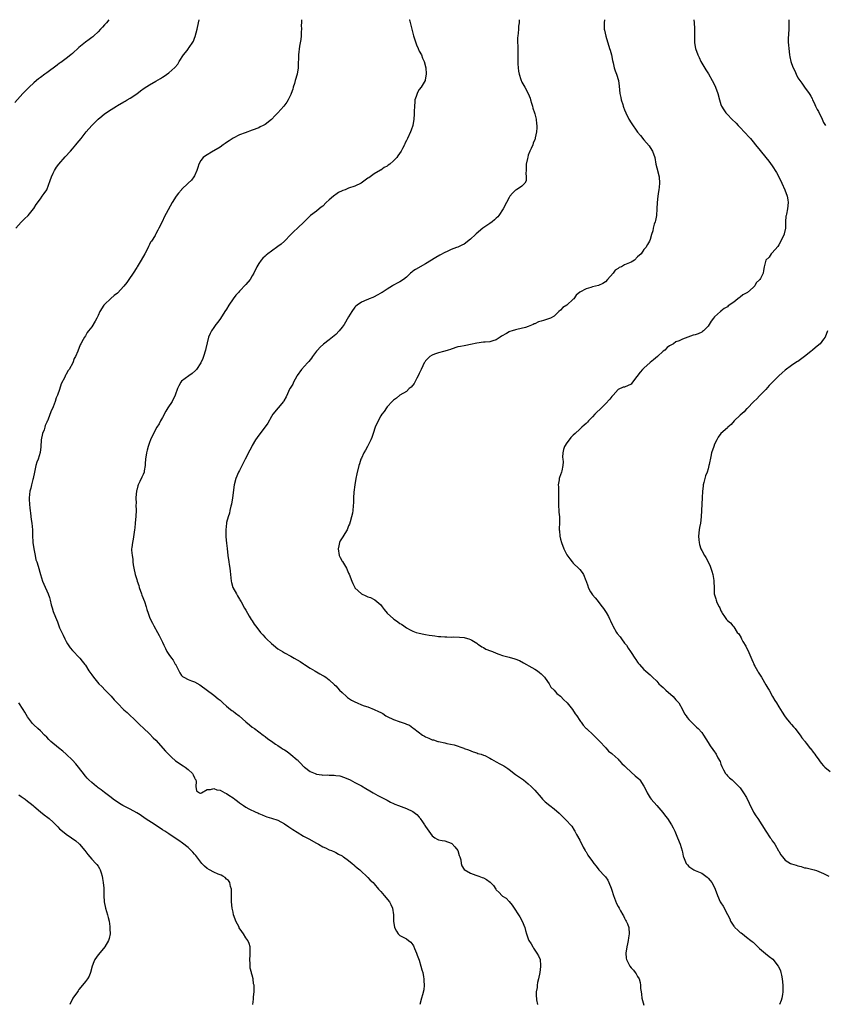
# Model space of a CAD drawing. Units: inches. Extents: x 2616000 to 2619000, y 1527000 to 1530000.
# Drawn here: x 2616263 to 2616514, y 1529693 to 1530000 of the extents above; entities that cross this region are included whole.
import ezdxf

# ---------------------------------------------------------------- set-up
doc = ezdxf.new("R2010")
doc.units = ezdxf.units.IN
doc.header["$MEASUREMENT"] = 0
doc.layers.add('LD26161527_10ft', color=93, linetype='Continuous')

msp = doc.modelspace()

# ---------------------------------------------------------------- linework, layer by layer
at = {"layer": 'LD26161527_10ft'}
for points, elevation in [([(2616290.35, 1530000), (2616289.59, 1529999), (2616289.29, 1529998.71), (2616289, 1529998.39), (2616288.37, 1529997.63), (2616287.77, 1529997), (2616287, 1529996.26), (2616285.64, 1529995), (2616285.3, 1529994.7), (2616285, 1529994.48), (2616284.18, 1529993.82), (2616283, 1529992.98), (2616281, 1529991.33), (2616279, 1529989.41), (2616278.5, 1529989), (2616277, 1529987.88), (2616275.32, 1529986.68), (2616275, 1529986.49), (2616274.19, 1529985.81), (2616271, 1529983.44), (2616270.37, 1529983), (2616269, 1529981.97), (2616268.45, 1529981.55), (2616267.78, 1529981), (2616267, 1529980.32), (2616265.54, 1529979), (2616265, 1529978.48), (2616263.58, 1529977), (2616261, 1529974.18)], 8350), ([(2616261.38, 1529935), (2616263, 1529936.84), (2616264.04, 1529937.96), (2616265.15, 1529939), (2616266.87, 1529941), (2616267, 1529941.19), (2616267.64, 1529942.36), (2616269, 1529944.16), (2616269.59, 1529945), (2616270.2, 1529945.8), (2616271, 1529946.92), (2616272.09, 1529949.91), (2616272.43, 1529951), (2616273, 1529952.13), (2616273.39, 1529953), (2616274.02, 1529953.98), (2616274.74, 1529955), (2616276.75, 1529957.25), (2616278.38, 1529959), (2616279, 1529959.76), (2616280.08, 1529961), (2616280.47, 1529961.54), (2616281.67, 1529963), (2616283.27, 1529965), (2616285.04, 1529967), (2616287.04, 1529969), (2616288.12, 1529969.88), (2616289, 1529970.68), (2616291, 1529972.05), (2616292.67, 1529973), (2616293, 1529973.22), (2616295, 1529974.38), (2616295.37, 1529974.63), (2616296.02, 1529975), (2616297, 1529975.51), (2616299, 1529976.89), (2616300.17, 1529977.83), (2616301.33, 1529978.67), (2616303, 1529979.74), (2616305, 1529980.85), (2616306.37, 1529981.63), (2616307, 1529982.06), (2616307.59, 1529982.41), (2616309, 1529983.45), (2616310.92, 1529985.08), (2616311.83, 1529986.17), (2616312.28, 1529987), (2616313.54, 1529989), (2616314.19, 1529989.81), (2616315, 1529990.86), (2616315.07, 1529990.93), (2616315.33, 1529991.33), (2616316.5, 1529993), (2616316.67, 1529993.33), (2616317, 1529994.25), (2616317.21, 1529994.79), (2616317.83, 1529997), (2616318.3, 1529999), (2616318.49, 1530000)], 8360), ([(2616350.31, 1530000), (2616350.33, 1529999), (2616350.27, 1529998.26), (2616350.3, 1529997), (2616350.19, 1529996.19), (2616350.22, 1529995), (2616350.18, 1529993.82), (2616349.74, 1529991.74), (2616349.38, 1529989), (2616349.39, 1529987.39), (2616349.34, 1529987), (2616349.28, 1529986.72), (2616349.28, 1529985), (2616348.95, 1529983), (2616348.4, 1529981), (2616348.12, 1529980.12), (2616347.79, 1529979), (2616347.62, 1529978.38), (2616347.13, 1529977), (2616347, 1529976.68), (2616346.21, 1529975), (2616345.74, 1529974.26), (2616344.79, 1529973), (2616343, 1529971), (2616342.01, 1529969.99), (2616341.14, 1529969), (2616341, 1529968.87), (2616339, 1529967.34), (2616338.36, 1529967), (2616337.44, 1529966.56), (2616337, 1529966.31), (2616335, 1529965.54), (2616332.78, 1529964.78), (2616331, 1529964.06), (2616329.06, 1529963.06), (2616327.8, 1529962.2), (2616327, 1529961.71), (2616326.58, 1529961.42), (2616325.9, 1529961), (2616325, 1529960.31), (2616323, 1529959.08), (2616322.81, 1529959), (2616320.46, 1529957.54), (2616319.66, 1529957), (2616319, 1529956.13), (2616318.39, 1529955), (2616318.06, 1529953.94), (2616317.71, 1529953), (2616317, 1529951.34), (2616316.83, 1529951), (2616316.04, 1529949.96), (2616315.06, 1529949), (2616313, 1529947.1), (2616312.91, 1529947), (2616312.07, 1529945.93), (2616311.28, 1529945), (2616310.03, 1529943), (2616307.56, 1529938.44), (2616307, 1529937.23), (2616305.92, 1529935), (2616305.56, 1529934.44), (2616305, 1529933.22), (2616304.88, 1529933), (2616304.73, 1529932.73), (2616303.61, 1529931), (2616303.34, 1529930.65), (2616303, 1529929.87), (2616302.68, 1529929.32), (2616302.11, 1529928.11), (2616301.55, 1529927), (2616300.43, 1529925), (2616299.18, 1529923), (2616299, 1529922.74), (2616297.92, 1529921), (2616296.55, 1529919), (2616295.88, 1529918.12), (2616295, 1529916.91), (2616293, 1529914.75), (2616292.02, 1529913.98), (2616290.93, 1529913.07), (2616289, 1529911.25), (2616288.8, 1529911), (2616287.54, 1529909), (2616287, 1529907.81), (2616286.55, 1529907), (2616286.03, 1529905.97), (2616285, 1529904.27), (2616284.03, 1529903), (2616283.55, 1529902.45), (2616283, 1529901.46), (2616282.69, 1529901), (2616282.31, 1529900.31), (2616281.56, 1529899), (2616281.36, 1529898.64), (2616281, 1529897.51), (2616280.75, 1529897), (2616280.67, 1529896.67), (2616279.96, 1529895), (2616279.57, 1529894.43), (2616279.11, 1529893), (2616277.92, 1529891), (2616277.5, 1529890.5), (2616277, 1529889.37), (2616276.85, 1529889.15), (2616276.6, 1529888.6), (2616275.48, 1529886.52), (2616275, 1529884.76), (2616274.32, 1529883), (2616273.91, 1529882.09), (2616273.61, 1529881), (2616273, 1529879.3), (2616272.29, 1529877.71), (2616271.43, 1529875.43), (2616271.23, 1529875), (2616271.14, 1529874.86), (2616271, 1529874.52), (2616270.52, 1529873.48), (2616270.4, 1529873), (2616270.13, 1529872.13), (2616269.69, 1529871), (2616269.28, 1529869), (2616269.11, 1529866.89), (2616268.9, 1529865.1), (2616268.28, 1529863), (2616267.94, 1529862.06), (2616267.6, 1529861), (2616267.14, 1529859), (2616266.79, 1529857), (2616266.69, 1529856.69), (2616266.25, 1529855), (2616266, 1529854), (2616265.71, 1529853), (2616265.5, 1529851), (2616265.52, 1529850.48), (2616265.6, 1529849), (2616265.76, 1529847.76), (2616265.8, 1529847), (2616265.87, 1529846.13), (2616266.17, 1529844.17), (2616266.32, 1529843), (2616266.5, 1529841), (2616266.53, 1529840.53), (2616266.57, 1529839), (2616266.62, 1529837.38), (2616266.66, 1529837), (2616266.92, 1529835), (2616267.33, 1529833), (2616267.63, 1529831.63), (2616267.88, 1529831), (2616268.31, 1529829.69), (2616269.04, 1529827), (2616269.67, 1529825), (2616270.05, 1529824.05), (2616271.42, 1529821), (2616271.83, 1529819.83), (2616272.07, 1529819), (2616272.4, 1529817.6), (2616272.57, 1529817), (2616272.68, 1529816.68), (2616273, 1529815.52), (2616273.17, 1529815), (2616273.99, 1529813), (2616274.31, 1529812.31), (2616274.79, 1529811), (2616275, 1529810.46), (2616275.65, 1529809), (2616276.09, 1529808.09), (2616276.58, 1529807), (2616277, 1529806.15), (2616277.41, 1529805.41), (2616278.24, 1529804.24), (2616279, 1529803.37), (2616279.16, 1529803.16), (2616281, 1529801.32), (2616281.27, 1529801), (2616282.03, 1529800.03), (2616282.87, 1529799), (2616283, 1529798.82), (2616284.14, 1529797), (2616285, 1529795.78), (2616285.51, 1529795), (2616287.23, 1529793), (2616288.12, 1529792.12), (2616289.18, 1529791), (2616290.1, 1529790.1), (2616291, 1529789.08), (2616292.01, 1529788.01), (2616293, 1529786.93), (2616295, 1529784.91), (2616295.98, 1529783.98), (2616299, 1529781.17), (2616300.09, 1529780.09), (2616301, 1529779.29), (2616301.14, 1529779.14), (2616303, 1529777.39), (2616304.17, 1529776.17), (2616305, 1529775.38), (2616308.01, 1529772.01), (2616308.94, 1529771), (2616309.98, 1529769.98), (2616311, 1529769.08), (2616311.11, 1529769), (2616312.22, 1529768.22), (2616313, 1529767.72), (2616313.45, 1529767.45), (2616314.14, 1529767), (2616315, 1529766.31), (2616316.4, 1529765), (2616316.61, 1529764.61), (2616317, 1529763.65), (2616317.21, 1529763.21), (2616317.39, 1529763), (2616317.52, 1529762.48), (2616317.37, 1529761), (2616317.61, 1529759.61), (2616318.58, 1529759), (2616318.92, 1529758.92), (2616319, 1529758.92), (2616319.23, 1529759), (2616321, 1529760.01), (2616322.02, 1529760.02), (2616323, 1529760.33), (2616323.97, 1529759.97), (2616325, 1529759.77), (2616326.47, 1529759), (2616327, 1529758.76), (2616327.73, 1529758.27), (2616329, 1529757.45), (2616329.53, 1529757), (2616330.39, 1529756.39), (2616331, 1529755.89), (2616332.26, 1529755), (2616333, 1529754.55), (2616333.96, 1529754.04), (2616336.15, 1529753), (2616336.74, 1529752.74), (2616337, 1529752.58), (2616338.13, 1529752.13), (2616339, 1529751.71), (2616339.52, 1529751.52), (2616341, 1529751.08), (2616343, 1529750.42), (2616345, 1529749.35), (2616346.35, 1529748.35), (2616347, 1529748), (2616347.59, 1529747.59), (2616349, 1529746.72), (2616351, 1529745.53), (2616352.61, 1529744.61), (2616355, 1529743.32), (2616355.65, 1529743), (2616357, 1529742.19), (2616357.82, 1529741.82), (2616359, 1529741.26), (2616359.73, 1529741), (2616360.62, 1529740.62), (2616361, 1529740.44), (2616361.91, 1529739.91), (2616363, 1529739.32), (2616363.18, 1529739.18), (2616363.47, 1529739), (2616365, 1529737.85), (2616366.16, 1529737), (2616366.59, 1529736.59), (2616367, 1529736.25), (2616367.63, 1529735.63), (2616368.47, 1529735), (2616369, 1529734.47), (2616370.59, 1529733), (2616370.78, 1529732.78), (2616371, 1529732.62), (2616371.75, 1529731.75), (2616372.63, 1529731), (2616373, 1529730.6), (2616374.33, 1529729), (2616374.61, 1529728.61), (2616375, 1529728.23), (2616375.56, 1529727.56), (2616376.13, 1529727), (2616377.73, 1529725), (2616378.15, 1529724.15), (2616378.64, 1529723), (2616378.98, 1529720.98), (2616379.04, 1529719), (2616379.31, 1529717), (2616379.89, 1529715.89), (2616380.49, 1529715), (2616381, 1529714.56), (2616382.04, 1529713.96), (2616383, 1529713.45), (2616383.66, 1529713), (2616384.43, 1529712.43), (2616385, 1529711.63), (2616385.25, 1529711.25), (2616385.56, 1529710.44), (2616386.17, 1529709), (2616386.39, 1529708.39), (2616387, 1529706.84), (2616387.56, 1529705), (2616387.82, 1529703.82), (2616388.09, 1529703), (2616388.39, 1529701.61), (2616388.46, 1529701), (2616388.42, 1529700.42), (2616388.57, 1529699), (2616388.43, 1529697.57), (2616387.99, 1529695.99), (2616387.74, 1529695), (2616387.15, 1529693)], 8370), ([(2616383.93, 1530000), (2616383.95, 1529999.95), (2616384.71, 1529997), (2616385, 1529995.8), (2616385.23, 1529995), (2616386.15, 1529992.15), (2616386.68, 1529991), (2616387, 1529990.24), (2616387.7, 1529989), (2616388.04, 1529988.04), (2616388.59, 1529987), (2616389.07, 1529985), (2616389.14, 1529983.14), (2616389.18, 1529983), (2616389, 1529981.92), (2616388.86, 1529981.14), (2616388.82, 1529981), (2616388.53, 1529980.53), (2616387.64, 1529979), (2616387, 1529978.21), (2616386.54, 1529977.46), (2616386.32, 1529977), (2616386.05, 1529976.05), (2616385.69, 1529975), (2616385.65, 1529974.35), (2616385.5, 1529973), (2616385.4, 1529971.4), (2616385.47, 1529970.53), (2616385.34, 1529969), (2616385, 1529967), (2616384.46, 1529965.54), (2616384.28, 1529965), (2616383.37, 1529963), (2616383, 1529962.31), (2616382.58, 1529961.42), (2616382.41, 1529961), (2616381.81, 1529959.81), (2616381.37, 1529959), (2616380.39, 1529957.61), (2616379.99, 1529957), (2616379, 1529955.98), (2616377.86, 1529955), (2616377.35, 1529954.65), (2616377, 1529954.34), (2616376.09, 1529953.91), (2616375, 1529953.09), (2616374.94, 1529953.06), (2616373, 1529952), (2616371.76, 1529951), (2616371.27, 1529950.73), (2616371, 1529950.55), (2616368.89, 1529949), (2616367, 1529948.13), (2616365, 1529947.43), (2616363.9, 1529947), (2616363.22, 1529946.78), (2616363, 1529946.68), (2616361.87, 1529946.13), (2616361, 1529945.55), (2616360.68, 1529945.32), (2616360.33, 1529945), (2616359, 1529943.89), (2616358.01, 1529943), (2616357, 1529941.92), (2616356.47, 1529941.53), (2616355.81, 1529941), (2616355, 1529940.28), (2616353.09, 1529938.91), (2616353, 1529938.83), (2616352.07, 1529937.93), (2616351.14, 1529937), (2616349.05, 1529935), (2616347.98, 1529934.02), (2616347.02, 1529933), (2616345, 1529930.93), (2616343.97, 1529930.03), (2616343, 1529929.27), (2616341, 1529927.88), (2616339.8, 1529927), (2616339.36, 1529926.64), (2616339, 1529926.33), (2616338.33, 1529925.67), (2616337.77, 1529925), (2616337, 1529923.96), (2616336.42, 1529923), (2616335.46, 1529921), (2616335, 1529920.13), (2616334.3, 1529919), (2616333, 1529917.42), (2616331, 1529915.37), (2616330.67, 1529915), (2616329.9, 1529914.1), (2616329.06, 1529913), (2616327.71, 1529911), (2616327, 1529909.81), (2616326.45, 1529909), (2616325.1, 1529906.9), (2616324.25, 1529905.75), (2616323.67, 1529905), (2616323, 1529904.08), (2616322.26, 1529903), (2616321.85, 1529902.15), (2616321.4, 1529901), (2616320.52, 1529897.48), (2616320.42, 1529897), (2616319.84, 1529895), (2616319.6, 1529894.4), (2616319.01, 1529893), (2616317.58, 1529891), (2616317.32, 1529890.68), (2616316.31, 1529889.69), (2616315.22, 1529889), (2616313, 1529887.29), (2616312.72, 1529887), (2616312.12, 1529885.88), (2616311.71, 1529885), (2616311.01, 1529883), (2616310.01, 1529881), (2616308.74, 1529879), (2616308.05, 1529877.96), (2616307, 1529876.03), (2616306.42, 1529875), (2616305.95, 1529874.05), (2616305.31, 1529873), (2616304.25, 1529871), (2616303.33, 1529869), (2616303, 1529868.19), (2616302.57, 1529867), (2616302.23, 1529865.77), (2616302.03, 1529865), (2616301.76, 1529863), (2616301.65, 1529861.65), (2616301.62, 1529861), (2616301.33, 1529859.33), (2616301.29, 1529859), (2616301, 1529858.22), (2616300.63, 1529857.37), (2616300, 1529856), (2616299.47, 1529855), (2616299.32, 1529854.68), (2616299, 1529853.35), (2616298.92, 1529853.08), (2616298.74, 1529851), (2616298.79, 1529849.21), (2616298.76, 1529848.76), (2616298.82, 1529847), (2616298.76, 1529845.24), (2616298.57, 1529843), (2616298.38, 1529841.62), (2616298.34, 1529841), (2616297.91, 1529838.09), (2616297.65, 1529837), (2616297.45, 1529835.45), (2616297.41, 1529835), (2616297.41, 1529834.59), (2616297.55, 1529833), (2616297.78, 1529831.78), (2616297.83, 1529831), (2616297.95, 1529830.05), (2616298.13, 1529829), (2616298.54, 1529827), (2616299, 1529825.5), (2616299.13, 1529825), (2616299.62, 1529823.62), (2616299.8, 1529823), (2616300.52, 1529821), (2616300.63, 1529820.63), (2616301.41, 1529818.59), (2616301.93, 1529817), (2616302.13, 1529816.13), (2616302.55, 1529815), (2616302.66, 1529814.66), (2616303, 1529813.76), (2616303.31, 1529813), (2616303.9, 1529811.9), (2616304.34, 1529811), (2616305.47, 1529809), (2616306.05, 1529808.05), (2616307, 1529805.98), (2616307.44, 1529805), (2616307.98, 1529803.98), (2616308.42, 1529803), (2616309, 1529802.15), (2616309.84, 1529801), (2616310.38, 1529800.38), (2616311, 1529799.14), (2616311.06, 1529799.06), (2616312.09, 1529797), (2616312.43, 1529796.43), (2616313, 1529795.54), (2616313.28, 1529795.28), (2616313.68, 1529795), (2616315, 1529794.35), (2616316.09, 1529793.91), (2616317, 1529793.58), (2616318.65, 1529792.65), (2616323, 1529789.45), (2616324.33, 1529788.33), (2616325, 1529787.84), (2616325.42, 1529787.42), (2616325.87, 1529787), (2616327, 1529786.04), (2616328.27, 1529785), (2616328.65, 1529784.65), (2616329, 1529784.44), (2616329.81, 1529783.81), (2616330.95, 1529783), (2616333, 1529781.13), (2616334.15, 1529780.15), (2616335, 1529779.47), (2616335.71, 1529779), (2616337, 1529778.05), (2616338.36, 1529777), (2616339, 1529776.55), (2616339.85, 1529775.85), (2616341, 1529775.07), (2616342.2, 1529774.2), (2616343, 1529773.73), (2616344.02, 1529773), (2616344.61, 1529772.61), (2616345, 1529772.39), (2616345.83, 1529771.83), (2616347, 1529770.96), (2616349, 1529769.31), (2616349.18, 1529769.18), (2616349.33, 1529769), (2616350.18, 1529768.18), (2616351, 1529767.24), (2616351.13, 1529767.13), (2616351.25, 1529767), (2616353, 1529765.68), (2616354.6, 1529765), (2616355, 1529764.85), (2616356.63, 1529764.62), (2616357, 1529764.54), (2616358.55, 1529764.55), (2616359, 1529764.48), (2616360.51, 1529764.51), (2616361, 1529764.42), (2616362.26, 1529764.26), (2616363.77, 1529763.77), (2616365.46, 1529763), (2616367, 1529762.23), (2616369, 1529761.16), (2616370.36, 1529760.36), (2616371.59, 1529759.59), (2616372.62, 1529759), (2616374.16, 1529758.16), (2616377, 1529756.7), (2616378.08, 1529756.08), (2616379, 1529755.7), (2616379.45, 1529755.45), (2616380.52, 1529755), (2616383, 1529754.11), (2616385, 1529753.12), (2616386.22, 1529752.22), (2616387, 1529751.38), (2616387.2, 1529751.2), (2616387.35, 1529751), (2616388.03, 1529749.97), (2616388.7, 1529749), (2616388.81, 1529748.81), (2616389, 1529748.45), (2616389.96, 1529747), (2616391, 1529745.58), (2616391.87, 1529745), (2616392.57, 1529744.57), (2616393, 1529744.34), (2616394.11, 1529744.11), (2616395, 1529744.02), (2616397, 1529743.29), (2616397.17, 1529743.17), (2616398.14, 1529742.14), (2616398.99, 1529740.99), (2616399.46, 1529739.46), (2616399.64, 1529739), (2616399.93, 1529738.07), (2616400.1, 1529737), (2616400.26, 1529736.26), (2616401.06, 1529735.06), (2616403, 1529733.91), (2616404.63, 1529733.37), (2616405.57, 1529733), (2616406.62, 1529732.62), (2616407, 1529732.46), (2616408, 1529732), (2616409.16, 1529731.16), (2616410.15, 1529730.15), (2616410.84, 1529729), (2616411, 1529728.79), (2616411.93, 1529727.93), (2616412.76, 1529727), (2616413, 1529726.81), (2616414.11, 1529726.11), (2616415, 1529725.07), (2616415.92, 1529723.92), (2616416.55, 1529723), (2616417.97, 1529721), (2616418.33, 1529720.33), (2616419.13, 1529719), (2616419.86, 1529717), (2616420.12, 1529716.12), (2616420.43, 1529715), (2616421, 1529713.44), (2616421.2, 1529713), (2616421.89, 1529711.89), (2616422.37, 1529711), (2616422.61, 1529710.61), (2616423, 1529709.99), (2616423.69, 1529709), (2616424.17, 1529708.17), (2616424.66, 1529707), (2616424.81, 1529705.19), (2616424.84, 1529705), (2616424.83, 1529704.83), (2616424.54, 1529703), (2616424.13, 1529701), (2616423.83, 1529699.83), (2616423.72, 1529699), (2616423.71, 1529698.29), (2616423.4, 1529697), (2616423.49, 1529695.49), (2616423.53, 1529695), (2616423.55, 1529694.45), (2616423.83, 1529693)], 8380), ([(2616418.18, 1530000), (2616418.16, 1529999), (2616417.97, 1529998.03), (2616417.93, 1529997), (2616417.85, 1529995.85), (2616417.7, 1529995), (2616417.65, 1529994.35), (2616417.64, 1529993), (2616417.7, 1529991.7), (2616417.73, 1529989), (2616417.72, 1529987), (2616417.77, 1529986.23), (2616417.8, 1529985), (2616417.92, 1529983.92), (2616418.12, 1529983), (2616418.69, 1529981.31), (2616418.77, 1529981), (2616418.83, 1529980.83), (2616419, 1529980.5), (2616419.91, 1529979), (2616420.97, 1529976.97), (2616421.52, 1529975.52), (2616421.63, 1529975), (2616421.98, 1529973.98), (2616422.28, 1529973), (2616422.41, 1529972.41), (2616422.93, 1529971), (2616423, 1529970.69), (2616423.44, 1529969), (2616423.55, 1529967.55), (2616423.66, 1529967), (2616423.66, 1529966.34), (2616423.59, 1529965), (2616423.18, 1529963.18), (2616423.16, 1529963), (2616423.11, 1529962.89), (2616423, 1529962.67), (2616422.54, 1529961.46), (2616422.38, 1529961), (2616421.89, 1529959.89), (2616421.47, 1529959), (2616421, 1529957.8), (2616420.81, 1529957.19), (2616420.69, 1529956.69), (2616420.37, 1529955), (2616420.37, 1529953.63), (2616420.28, 1529953), (2616420.19, 1529952.19), (2616420.33, 1529951), (2616420.28, 1529949.72), (2616419.89, 1529949), (2616419, 1529948.1), (2616417.31, 1529947), (2616417, 1529946.82), (2616416.08, 1529945.92), (2616415.28, 1529945), (2616415, 1529944.55), (2616414.18, 1529943), (2616413.15, 1529941), (2616411.85, 1529939), (2616411.45, 1529938.55), (2616411, 1529938.15), (2616410.42, 1529937.58), (2616409.77, 1529937), (2616409, 1529936.49), (2616406.87, 1529935), (2616404.75, 1529933.25), (2616404.51, 1529933), (2616403, 1529931.55), (2616401, 1529930.06), (2616400.26, 1529929.74), (2616399, 1529929.13), (2616398.64, 1529929), (2616397, 1529928.33), (2616395.7, 1529927.7), (2616395, 1529927.39), (2616393.41, 1529926.59), (2616392.14, 1529925.86), (2616389, 1529923.91), (2616385.86, 1529922.14), (2616385, 1529921.56), (2616384.68, 1529921.32), (2616384.32, 1529921), (2616383, 1529919.76), (2616382.11, 1529919), (2616381, 1529918.32), (2616380.16, 1529917.84), (2616379, 1529917.23), (2616378.65, 1529917), (2616377, 1529916.04), (2616375.48, 1529915), (2616375.18, 1529914.82), (2616375, 1529914.7), (2616373.88, 1529914.12), (2616373, 1529913.62), (2616372.55, 1529913.45), (2616371.43, 1529913), (2616371, 1529912.82), (2616370.66, 1529912.66), (2616369, 1529911.99), (2616367.65, 1529911), (2616367.29, 1529910.71), (2616367, 1529910.35), (2616366.05, 1529909), (2616365, 1529907.33), (2616363.58, 1529905), (2616363, 1529904.18), (2616362.1, 1529903), (2616361, 1529901.91), (2616360.01, 1529901), (2616359, 1529900.2), (2616357.18, 1529898.82), (2616356.12, 1529897.88), (2616355.28, 1529897), (2616355, 1529896.66), (2616353.8, 1529895), (2616353.49, 1529894.51), (2616353, 1529893.96), (2616352.58, 1529893.42), (2616352.16, 1529893), (2616350.34, 1529891), (2616349, 1529889.1), (2616348.84, 1529888.84), (2616347.86, 1529887), (2616347.59, 1529886.41), (2616347, 1529885.42), (2616346.85, 1529885.15), (2616346.75, 1529885), (2616345.52, 1529882.48), (2616344.84, 1529881.16), (2616344.73, 1529881), (2616341.44, 1529877), (2616341, 1529876.28), (2616339.8, 1529874.2), (2616338.97, 1529873.03), (2616337, 1529870.47), (2616336.05, 1529869), (2616335, 1529867.24), (2616334.88, 1529867), (2616334.21, 1529865.79), (2616332.78, 1529863), (2616331, 1529859.43), (2616330.75, 1529859), (2616329.84, 1529857), (2616329.36, 1529855), (2616328.83, 1529851), (2616328.5, 1529849), (2616328.34, 1529848.34), (2616328.06, 1529847), (2616327.86, 1529846.14), (2616327.48, 1529845), (2616327, 1529843.25), (2616326.94, 1529843), (2616326.73, 1529841), (2616326.73, 1529840.73), (2616326.78, 1529838.78), (2616327, 1529836.78), (2616327.15, 1529835.15), (2616327.4, 1529833), (2616327.71, 1529831), (2616327.82, 1529830.18), (2616328.01, 1529829), (2616328.1, 1529828.1), (2616328.18, 1529827), (2616328.39, 1529825), (2616328.52, 1529824.52), (2616328.97, 1529823), (2616330.09, 1529821), (2616330.44, 1529820.44), (2616331, 1529819.41), (2616331.16, 1529819.16), (2616331.51, 1529818.49), (2616332.58, 1529816.58), (2616333, 1529815.9), (2616333.49, 1529815), (2616334.04, 1529814.04), (2616334.69, 1529813), (2616335, 1529812.56), (2616335.6, 1529811.6), (2616336.02, 1529811), (2616337, 1529809.73), (2616337.61, 1529809), (2616338.28, 1529808.28), (2616339, 1529807.46), (2616339.46, 1529807), (2616341, 1529805.51), (2616341.58, 1529805), (2616343, 1529803.87), (2616344.38, 1529803), (2616345, 1529802.65), (2616347, 1529801.58), (2616348.02, 1529801), (2616349.89, 1529799.89), (2616351, 1529799.18), (2616351.32, 1529799), (2616353, 1529797.84), (2616354.46, 1529797), (2616354.79, 1529796.79), (2616355, 1529796.69), (2616356.05, 1529796.05), (2616357, 1529795.61), (2616357.36, 1529795.36), (2616357.92, 1529795), (2616359, 1529794.25), (2616360.67, 1529792.67), (2616361, 1529792.38), (2616362.14, 1529791), (2616363, 1529790.28), (2616364.34, 1529789), (2616364.7, 1529788.7), (2616365, 1529788.54), (2616365.9, 1529787.9), (2616367, 1529787.32), (2616367.73, 1529787), (2616369, 1529786.47), (2616369.83, 1529786.16), (2616371, 1529785.77), (2616372.99, 1529785), (2616374.37, 1529784.37), (2616375, 1529783.98), (2616375.67, 1529783.67), (2616376.66, 1529783), (2616377, 1529782.81), (2616379, 1529781.89), (2616380.81, 1529781.19), (2616381, 1529781.13), (2616381.11, 1529781.11), (2616381.37, 1529781), (2616382.62, 1529780.62), (2616383, 1529780.38), (2616384.03, 1529780.03), (2616385, 1529779.26), (2616385.17, 1529779.17), (2616385.35, 1529779), (2616388.01, 1529777), (2616388.64, 1529776.64), (2616389, 1529776.41), (2616390.03, 1529776.03), (2616391, 1529775.55), (2616391.46, 1529775.46), (2616392.86, 1529775), (2616393.05, 1529774.95), (2616395, 1529774.56), (2616395.62, 1529774.38), (2616397.91, 1529773.91), (2616400.91, 1529772.91), (2616401, 1529772.86), (2616402.35, 1529772.35), (2616403.77, 1529771.77), (2616405, 1529771.43), (2616405.3, 1529771.3), (2616406.33, 1529771), (2616407, 1529770.77), (2616407.42, 1529770.58), (2616409, 1529769.8), (2616409.5, 1529769.5), (2616411, 1529768.7), (2616412.08, 1529768.08), (2616413, 1529767.58), (2616413.36, 1529767.36), (2616414.57, 1529766.57), (2616415, 1529766.27), (2616417, 1529764.75), (2616419.51, 1529763), (2616421, 1529761.84), (2616421.91, 1529761), (2616423, 1529759.85), (2616425, 1529757.5), (2616425.45, 1529757), (2616426.21, 1529756.21), (2616427.67, 1529755), (2616429, 1529753.96), (2616430.6, 1529752.6), (2616431, 1529752.22), (2616431.65, 1529751.65), (2616432.29, 1529751), (2616433, 1529750.31), (2616434.18, 1529749), (2616434.55, 1529748.55), (2616435.33, 1529747.33), (2616435.49, 1529747), (2616436.04, 1529745.96), (2616437, 1529744.21), (2616438.09, 1529742.09), (2616438.73, 1529741), (2616438.82, 1529740.82), (2616439, 1529740.55), (2616439.58, 1529739.58), (2616441, 1529737.57), (2616441.45, 1529737), (2616442.08, 1529736.08), (2616443, 1529734.96), (2616444.8, 1529733), (2616445, 1529732.77), (2616445.75, 1529731.75), (2616446.08, 1529731), (2616446.77, 1529729.23), (2616446.91, 1529728.91), (2616447, 1529728.66), (2616447.5, 1529727), (2616447.83, 1529726.17), (2616448.45, 1529724.45), (2616449, 1529723.53), (2616449.29, 1529723), (2616449.75, 1529722.25), (2616450.46, 1529721), (2616450.61, 1529720.61), (2616451, 1529719.96), (2616451.32, 1529719.32), (2616451.52, 1529719), (2616451.88, 1529718.12), (2616452.26, 1529717), (2616452.45, 1529715), (2616452.19, 1529713.81), (2616452.12, 1529713), (2616451.92, 1529711.92), (2616451.69, 1529711), (2616451.39, 1529709), (2616451.49, 1529707.49), (2616451.57, 1529707), (2616452.17, 1529705.83), (2616452.57, 1529705), (2616453, 1529704.41), (2616453.71, 1529703.71), (2616454.26, 1529703), (2616454.57, 1529702.57), (2616455, 1529701.72), (2616455.52, 1529701), (2616455.88, 1529699.88), (2616455.98, 1529699), (2616455.99, 1529698.01), (2616456.1, 1529697), (2616456.24, 1529696.24), (2616456.39, 1529695), (2616457, 1529692.82)], 8390), ([(2616444.74, 1530000), (2616444.58, 1529999), (2616444.63, 1529997.37), (2616444.67, 1529997), (2616444.74, 1529996.74), (2616445.17, 1529994.83), (2616446.31, 1529991), (2616446.45, 1529990.45), (2616446.87, 1529989), (2616447.23, 1529987.23), (2616447.41, 1529986.59), (2616447.76, 1529985), (2616448.07, 1529984.07), (2616448.48, 1529983), (2616449.04, 1529981), (2616449.27, 1529979.27), (2616449.54, 1529977), (2616449.77, 1529975.77), (2616449.96, 1529975), (2616450.4, 1529973.6), (2616450.57, 1529973), (2616450.68, 1529972.68), (2616451, 1529971.85), (2616451.36, 1529971), (2616452.35, 1529969), (2616453, 1529967.88), (2616455, 1529964.96), (2616455.91, 1529963.91), (2616457, 1529962.56), (2616458.69, 1529960.69), (2616459, 1529960.14), (2616459.69, 1529959), (2616460.36, 1529957), (2616460.74, 1529955), (2616461, 1529953.81), (2616461.79, 1529951), (2616461.91, 1529949), (2616461.76, 1529947.76), (2616461.64, 1529947), (2616461.52, 1529946.48), (2616461.32, 1529945), (2616461.14, 1529943), (2616461.08, 1529941.08), (2616460.93, 1529939), (2616460.59, 1529937.4), (2616460.5, 1529937), (2616460.24, 1529936.24), (2616459.88, 1529935), (2616459.77, 1529934.23), (2616459.34, 1529933), (2616459, 1529931.48), (2616458.71, 1529931), (2616458.13, 1529929.87), (2616457.56, 1529929), (2616457, 1529928.33), (2616456.17, 1529927), (2616455, 1529926.08), (2616454.06, 1529925), (2616453, 1529924.46), (2616451, 1529923.53), (2616450, 1529923), (2616449.29, 1529922.71), (2616449, 1529922.49), (2616448.06, 1529921.94), (2616447.38, 1529921), (2616445.68, 1529919), (2616445, 1529918.32), (2616444.23, 1529917.77), (2616442.81, 1529917.19), (2616441, 1529916.69), (2616440.51, 1529916.51), (2616439, 1529916.07), (2616437.09, 1529915.09), (2616437, 1529915.06), (2616435.88, 1529914.12), (2616435.13, 1529913), (2616435, 1529912.86), (2616433.04, 1529911), (2616431.74, 1529910.26), (2616431, 1529909.48), (2616430.5, 1529909), (2616429, 1529907.63), (2616427.9, 1529907), (2616427.29, 1529906.71), (2616425.72, 1529906.28), (2616425, 1529906.04), (2616424.17, 1529905.83), (2616423, 1529905.24), (2616422.81, 1529905.19), (2616422.46, 1529905), (2616421, 1529904.39), (2616420.07, 1529904.07), (2616417.41, 1529903.41), (2616417, 1529903.35), (2616416.01, 1529903), (2616415.23, 1529902.77), (2616415, 1529902.66), (2616414.17, 1529902.17), (2616412.65, 1529901.35), (2616412.18, 1529901), (2616411, 1529900.24), (2616409.91, 1529899.91), (2616409, 1529899.6), (2616407.52, 1529899.52), (2616407, 1529899.47), (2616405, 1529899.17), (2616403, 1529898.71), (2616401.55, 1529898.45), (2616401, 1529898.38), (2616399.87, 1529898.13), (2616399, 1529897.97), (2616397, 1529897.31), (2616396.78, 1529897.22), (2616396.01, 1529897), (2616395, 1529896.65), (2616394.57, 1529896.57), (2616393, 1529896.15), (2616391.77, 1529895.77), (2616391, 1529895.46), (2616390.29, 1529895), (2616389, 1529893.66), (2616388.75, 1529893.25), (2616388.55, 1529893), (2616388.14, 1529892.14), (2616387.64, 1529891), (2616387, 1529889.69), (2616386.7, 1529889), (2616386.3, 1529888.3), (2616385.39, 1529886.61), (2616384.51, 1529885.49), (2616383.92, 1529885), (2616383, 1529884.11), (2616381, 1529883), (2616379.98, 1529882.02), (2616379, 1529881.44), (2616378.8, 1529881.2), (2616378.56, 1529881), (2616377, 1529879.27), (2616376.78, 1529879), (2616376.09, 1529877.91), (2616375.35, 1529877), (2616375, 1529876.46), (2616374.19, 1529875), (2616373.32, 1529873), (2616372.66, 1529871), (2616372.28, 1529869.72), (2616371.97, 1529869), (2616370.95, 1529867), (2616370.23, 1529865.77), (2616369.8, 1529865), (2616369, 1529863.33), (2616368.86, 1529863), (2616368.41, 1529861.59), (2616368.22, 1529861), (2616367.58, 1529858.42), (2616367.26, 1529857), (2616366.92, 1529855), (2616366.69, 1529852.69), (2616366.58, 1529851), (2616366.51, 1529849.49), (2616366.44, 1529848.44), (2616366.32, 1529847), (2616366.19, 1529846.19), (2616365.93, 1529845), (2616365.5, 1529843.5), (2616365.26, 1529842.74), (2616365, 1529842.17), (2616364.52, 1529841), (2616363.79, 1529839.79), (2616363.22, 1529838.78), (2616363, 1529838.49), (2616362.43, 1529837.57), (2616362.17, 1529837), (2616361.96, 1529835.96), (2616361.73, 1529835), (2616362.12, 1529833), (2616362.37, 1529832.37), (2616363, 1529831.23), (2616363.1, 1529831.1), (2616364.33, 1529829), (2616365, 1529827.47), (2616365.16, 1529827.16), (2616365.98, 1529825), (2616366.29, 1529824.29), (2616366.94, 1529823), (2616367, 1529822.91), (2616369, 1529820.98), (2616370.4, 1529820.4), (2616371, 1529820.13), (2616371.83, 1529819.83), (2616373, 1529819.24), (2616373.15, 1529819.15), (2616375, 1529817.57), (2616375.42, 1529817), (2616376.12, 1529816.12), (2616377.06, 1529815), (2616379, 1529813.22), (2616379.29, 1529813), (2616380.31, 1529812.31), (2616381, 1529811.81), (2616381.54, 1529811.54), (2616382.21, 1529811), (2616383, 1529810.45), (2616384.24, 1529809.76), (2616385, 1529809.36), (2616386.06, 1529809), (2616387, 1529808.75), (2616388.48, 1529808.48), (2616389, 1529808.35), (2616390.16, 1529808.16), (2616391, 1529807.99), (2616391.89, 1529807.89), (2616393, 1529807.73), (2616393.7, 1529807.7), (2616395, 1529807.59), (2616395.61, 1529807.61), (2616397, 1529807.55), (2616397.58, 1529807.58), (2616399.52, 1529807.52), (2616401, 1529807.38), (2616401.31, 1529807.31), (2616402.47, 1529807), (2616403, 1529806.83), (2616403.38, 1529806.62), (2616405, 1529805.61), (2616405.31, 1529805.31), (2616405.84, 1529805), (2616406.5, 1529804.5), (2616407, 1529804.31), (2616407.8, 1529803.8), (2616409.23, 1529803.23), (2616409.86, 1529803), (2616411, 1529802.49), (2616411.77, 1529802.23), (2616413, 1529801.84), (2616414.59, 1529801.41), (2616415, 1529801.32), (2616416.79, 1529800.79), (2616418.22, 1529800.22), (2616419.53, 1529799.53), (2616422.09, 1529798.09), (2616423, 1529797.56), (2616423.83, 1529797), (2616424.5, 1529796.5), (2616425, 1529796.07), (2616426.03, 1529795), (2616427, 1529793.7), (2616427.44, 1529793), (2616427.97, 1529791.97), (2616429, 1529791.02), (2616429.92, 1529789.92), (2616431, 1529789.15), (2616432.03, 1529788.03), (2616433, 1529787.16), (2616433.14, 1529787), (2616434.75, 1529785), (2616435.63, 1529783.63), (2616436.11, 1529783), (2616437, 1529781.53), (2616437.22, 1529781.22), (2616437.43, 1529781), (2616438.1, 1529780.1), (2616439.06, 1529779.06), (2616439.13, 1529779), (2616441.27, 1529777), (2616442.1, 1529776.1), (2616443, 1529775.27), (2616443.12, 1529775.12), (2616443.26, 1529775), (2616445, 1529773.14), (2616445.05, 1529773.05), (2616445.11, 1529773), (2616445.93, 1529771.93), (2616447, 1529771.28), (2616447.12, 1529771.12), (2616449, 1529769.47), (2616449.21, 1529769.21), (2616449.43, 1529769), (2616450.13, 1529768.13), (2616451, 1529767.39), (2616451.18, 1529767.18), (2616451.36, 1529767), (2616453, 1529765.47), (2616454.33, 1529764.33), (2616455.39, 1529763.39), (2616455.71, 1529763), (2616457, 1529761.09), (2616457.68, 1529759.68), (2616458.07, 1529759), (2616459, 1529757.42), (2616459.29, 1529757), (2616460.98, 1529755), (2616462.85, 1529752.85), (2616463.75, 1529751.75), (2616464.32, 1529751), (2616465.63, 1529749), (2616466.09, 1529748.09), (2616466.61, 1529747), (2616467.51, 1529745), (2616468.33, 1529743), (2616468.91, 1529740.91), (2616469, 1529740.45), (2616469.26, 1529739.26), (2616469.34, 1529739), (2616470.19, 1529737), (2616470.54, 1529736.54), (2616471, 1529736), (2616472.56, 1529735), (2616473, 1529734.77), (2616473.44, 1529734.56), (2616475, 1529733.94), (2616476.33, 1529733), (2616476.71, 1529732.71), (2616477, 1529732.43), (2616477.65, 1529731.65), (2616478.12, 1529731), (2616479, 1529729.45), (2616479.21, 1529729), (2616479.97, 1529727), (2616480.81, 1529725), (2616481, 1529724.67), (2616481.65, 1529723.66), (2616483, 1529721.02), (2616483.73, 1529719.73), (2616483.97, 1529719), (2616485, 1529717.38), (2616485.18, 1529717.18), (2616485.31, 1529717), (2616486.22, 1529716.22), (2616487, 1529715.5), (2616487.32, 1529715.32), (2616487.72, 1529715), (2616489, 1529714.04), (2616490.34, 1529713), (2616490.69, 1529712.69), (2616491, 1529712.39), (2616491.75, 1529711.75), (2616493, 1529710.5), (2616494.88, 1529708.88), (2616496.02, 1529708.02), (2616497.12, 1529707.12), (2616498.84, 1529705), (2616498.9, 1529704.9), (2616499.53, 1529703.53), (2616499.71, 1529703), (2616499.83, 1529702.17), (2616500.05, 1529701), (2616500.24, 1529699), (2616500.32, 1529697.68), (2616500.33, 1529697), (2616500.15, 1529696.15), (2616499.99, 1529695), (2616499.75, 1529694.25), (2616499.2, 1529693)], 8400), ([(2616472.51, 1530000), (2616472.64, 1529999), (2616472.78, 1529997.22), (2616472.78, 1529997), (2616472.77, 1529996.77), (2616472.72, 1529993), (2616472.77, 1529992.77), (2616473.03, 1529991.03), (2616473.77, 1529989), (2616474.17, 1529988.17), (2616474.78, 1529987), (2616476.34, 1529984.34), (2616477.09, 1529983.09), (2616478.28, 1529981), (2616479, 1529979.65), (2616479.31, 1529979), (2616480.07, 1529977), (2616480.6, 1529975), (2616481, 1529973.61), (2616481.21, 1529973), (2616481.87, 1529971.87), (2616482.5, 1529971), (2616483, 1529970.45), (2616484.4, 1529969), (2616485.72, 1529967.72), (2616486.34, 1529967), (2616486.68, 1529966.68), (2616488.64, 1529964.64), (2616489.61, 1529963.61), (2616490.16, 1529963), (2616491, 1529961.95), (2616491.8, 1529961), (2616493.19, 1529959.19), (2616495, 1529957.07), (2616495.92, 1529955.92), (2616497, 1529954.45), (2616498.34, 1529952.33), (2616499.05, 1529951.05), (2616500, 1529949), (2616500.88, 1529947), (2616501.66, 1529945), (2616501.82, 1529943.82), (2616501.99, 1529943), (2616501.72, 1529941), (2616501.41, 1529939.41), (2616501.3, 1529939), (2616501.26, 1529938.74), (2616501.16, 1529937), (2616501.1, 1529935), (2616500.73, 1529933.27), (2616500.66, 1529933), (2616500.33, 1529932.33), (2616499.48, 1529930.52), (2616499, 1529929.82), (2616498.68, 1529929.32), (2616497, 1529927.33), (2616496.63, 1529927), (2616495.99, 1529926.01), (2616495, 1529925), (2616494.45, 1529923), (2616494.23, 1529921.77), (2616494.13, 1529921), (2616493.31, 1529919.31), (2616493.12, 1529919), (2616493, 1529918.86), (2616492.01, 1529917.99), (2616491.51, 1529917), (2616491, 1529916.48), (2616489.28, 1529915), (2616487.82, 1529914.18), (2616487, 1529913.5), (2616486.68, 1529913.32), (2616486.31, 1529913), (2616485, 1529911.98), (2616483.24, 1529910.76), (2616483, 1529910.5), (2616482.01, 1529909.99), (2616481, 1529909.11), (2616480.92, 1529909.08), (2616480.84, 1529909), (2616479, 1529907.34), (2616478.69, 1529907), (2616477.94, 1529906.06), (2616477.37, 1529905), (2616477, 1529904.5), (2616475.53, 1529903), (2616475.23, 1529902.77), (2616475, 1529902.64), (2616473.88, 1529902.12), (2616473, 1529901.79), (2616472.39, 1529901.61), (2616469, 1529900.41), (2616467.94, 1529899.94), (2616467, 1529899.56), (2616466.25, 1529899), (2616465.42, 1529898.58), (2616465, 1529898.35), (2616464.23, 1529897.77), (2616463.53, 1529897), (2616463, 1529896.62), (2616461.26, 1529895), (2616460.01, 1529893.99), (2616459, 1529893.1), (2616457, 1529891.4), (2616456.55, 1529891), (2616455.84, 1529890.16), (2616454.79, 1529888.79), (2616453.47, 1529887), (2616453, 1529886.42), (2616451, 1529885.47), (2616450.57, 1529885.43), (2616449, 1529884.76), (2616447.44, 1529883), (2616447.21, 1529882.79), (2616447, 1529882.56), (2616446.34, 1529881.66), (2616445, 1529880.2), (2616443.77, 1529879), (2616443.41, 1529878.59), (2616442.36, 1529877.64), (2616441.71, 1529877), (2616441, 1529876.23), (2616439.78, 1529875), (2616439.42, 1529874.58), (2616439, 1529874.14), (2616438.36, 1529873.64), (2616437.69, 1529873), (2616437, 1529872.38), (2616435.64, 1529871), (2616435, 1529870.44), (2616434.27, 1529869.73), (2616433.72, 1529869), (2616433, 1529868.09), (2616432.29, 1529867), (2616431.97, 1529866.03), (2616431.7, 1529865), (2616431.65, 1529863.65), (2616431.7, 1529863), (2616431.82, 1529862.18), (2616431.78, 1529861), (2616431.39, 1529859.39), (2616431.33, 1529859), (2616430.67, 1529857.33), (2616430.59, 1529857), (2616430.57, 1529856.57), (2616430.32, 1529855), (2616430.38, 1529854.38), (2616430.36, 1529853), (2616430.41, 1529852.41), (2616430.37, 1529851), (2616430.4, 1529850.4), (2616430.36, 1529849), (2616430.5, 1529846.5), (2616430.66, 1529845), (2616430.69, 1529843), (2616430.64, 1529841.36), (2616430.64, 1529841), (2616430.68, 1529840.68), (2616430.79, 1529839), (2616431, 1529838.11), (2616431.3, 1529837), (2616432.11, 1529835), (2616433, 1529833.15), (2616433.92, 1529831.92), (2616434.7, 1529831), (2616435, 1529830.6), (2616436.85, 1529828.85), (2616437, 1529828.64), (2616437.72, 1529827.72), (2616438.17, 1529827), (2616438.87, 1529825.13), (2616438.97, 1529824.97), (2616439.52, 1529823.52), (2616439.61, 1529823), (2616440.38, 1529821.62), (2616440.76, 1529821), (2616441, 1529820.71), (2616441.81, 1529819.81), (2616442.4, 1529819), (2616443, 1529818.28), (2616444.03, 1529817), (2616444.44, 1529816.44), (2616445.25, 1529815.25), (2616445.99, 1529813.99), (2616446.39, 1529813), (2616446.62, 1529812.62), (2616447.24, 1529811.24), (2616447.3, 1529811), (2616448.44, 1529809), (2616448.66, 1529808.66), (2616449.57, 1529807.57), (2616450.02, 1529807), (2616451, 1529805.68), (2616451.59, 1529805), (2616452.12, 1529804.12), (2616452.85, 1529803), (2616453, 1529802.73), (2616454.21, 1529801), (2616454.53, 1529800.53), (2616455, 1529799.74), (2616455.35, 1529799.35), (2616455.68, 1529799), (2616457, 1529797.47), (2616457.48, 1529797), (2616458.29, 1529796.29), (2616459, 1529795.77), (2616459.34, 1529795.34), (2616459.64, 1529795), (2616461, 1529793.8), (2616461.68, 1529793), (2616462.34, 1529792.34), (2616463, 1529791.82), (2616463.41, 1529791.41), (2616463.87, 1529791), (2616466.09, 1529789), (2616466.5, 1529788.5), (2616467, 1529787.98), (2616467.89, 1529787), (2616469.07, 1529785), (2616469.64, 1529783.64), (2616470.12, 1529783), (2616470.47, 1529782.47), (2616471, 1529781.86), (2616471.78, 1529781), (2616473.42, 1529779.42), (2616473.89, 1529779), (2616475, 1529777.77), (2616475.52, 1529777), (2616477, 1529774.66), (2616477.62, 1529773.62), (2616478.5, 1529772.5), (2616479, 1529771.81), (2616479.31, 1529771.31), (2616479.52, 1529771), (2616480.05, 1529769.95), (2616480.72, 1529768.72), (2616481, 1529767.88), (2616481.24, 1529767.24), (2616481.35, 1529767), (2616481.82, 1529766.18), (2616482.47, 1529765), (2616482.69, 1529764.69), (2616483, 1529764.31), (2616483.69, 1529763.69), (2616484.52, 1529763), (2616486.61, 1529761), (2616487, 1529760.56), (2616487.6, 1529759.6), (2616488.04, 1529759), (2616489, 1529757.51), (2616489.78, 1529755.78), (2616490.09, 1529755), (2616491, 1529753.28), (2616491.14, 1529753), (2616491.85, 1529751.85), (2616492.45, 1529751), (2616493.79, 1529749), (2616495, 1529747), (2616496.36, 1529745), (2616496.63, 1529744.63), (2616497, 1529744.04), (2616497.45, 1529743.45), (2616497.76, 1529743), (2616498.94, 1529740.94), (2616499, 1529740.79), (2616499.7, 1529739.7), (2616500.18, 1529739), (2616501, 1529738.01), (2616502.69, 1529737), (2616503, 1529736.86), (2616504.43, 1529736.43), (2616505, 1529736.21), (2616505.99, 1529735.99), (2616507, 1529735.66), (2616507.57, 1529735.57), (2616510, 1529735), (2616510.8, 1529734.8), (2616513, 1529733.86), (2616514.56, 1529733)], 8410), ([(2616502.17, 1530000), (2616502.13, 1529998.13), (2616502.13, 1529997), (2616501.97, 1529994.03), (2616501.97, 1529993), (2616502.07, 1529992.07), (2616502.11, 1529991), (2616502.38, 1529989), (2616502.47, 1529988.47), (2616502.8, 1529987), (2616503, 1529986.37), (2616503.52, 1529985), (2616504.01, 1529984.01), (2616504.43, 1529983), (2616505, 1529981.86), (2616505.53, 1529981), (2616506.18, 1529980.18), (2616507, 1529979), (2616508.48, 1529977), (2616508.72, 1529976.72), (2616509, 1529976.16), (2616509.41, 1529975.41), (2616509.51, 1529975), (2616510.06, 1529974.06), (2616510.47, 1529973), (2616510.67, 1529972.67), (2616511, 1529972.02), (2616511.38, 1529971.38), (2616512.58, 1529969), (2616513, 1529967.99), (2616513.61, 1529967)], 8420), ([(2616514.15, 1529903), (2616513.45, 1529901), (2616513, 1529900.44), (2616511.87, 1529899), (2616511, 1529898.24), (2616510.31, 1529897.69), (2616509.52, 1529897), (2616509, 1529896.58), (2616507, 1529895.01), (2616505, 1529893.49), (2616504.69, 1529893.31), (2616503, 1529892.22), (2616501, 1529890.77), (2616500.04, 1529889.96), (2616499, 1529888.99), (2616497, 1529886.93), (2616496.04, 1529885.96), (2616495, 1529884.77), (2616493.22, 1529883), (2616493, 1529882.75), (2616492.15, 1529881.85), (2616491.22, 1529881), (2616489.19, 1529878.81), (2616489, 1529878.66), (2616488.2, 1529877.8), (2616487, 1529876.77), (2616485.16, 1529875), (2616484.15, 1529873.85), (2616483.17, 1529873), (2616483, 1529872.82), (2616481, 1529871.01), (2616480.17, 1529869.83), (2616479.68, 1529869), (2616479, 1529867.63), (2616478.76, 1529867), (2616478.11, 1529865), (2616477.83, 1529863.83), (2616477.3, 1529861.3), (2616477.26, 1529861), (2616477, 1529860.03), (2616476.68, 1529859), (2616476.24, 1529857.76), (2616475.99, 1529857), (2616475.69, 1529855.69), (2616475.5, 1529855), (2616475.43, 1529854.57), (2616475.25, 1529853), (2616475.13, 1529851), (2616474.98, 1529847), (2616474.85, 1529845), (2616474.59, 1529843), (2616474.35, 1529841.65), (2616474.24, 1529841), (2616474.04, 1529839), (2616474.15, 1529837.85), (2616474.2, 1529837), (2616474.35, 1529836.35), (2616474.78, 1529835), (2616475, 1529834.49), (2616475.84, 1529833), (2616476.31, 1529832.31), (2616477.01, 1529831.01), (2616477.64, 1529829.64), (2616477.9, 1529829), (2616478.13, 1529828.13), (2616478.5, 1529827), (2616478.79, 1529825.21), (2616478.8, 1529825), (2616478.75, 1529824.75), (2616478.87, 1529823), (2616478.84, 1529822.84), (2616478.91, 1529821), (2616479, 1529820.67), (2616479.42, 1529819.42), (2616479.51, 1529819), (2616479.73, 1529818.27), (2616480.42, 1529817), (2616480.7, 1529816.7), (2616481, 1529815.71), (2616481.27, 1529815.27), (2616481.35, 1529815), (2616482.06, 1529813.94), (2616482.75, 1529813), (2616482.88, 1529812.88), (2616483, 1529812.72), (2616483.98, 1529811.98), (2616484.68, 1529811), (2616485, 1529810.7), (2616486.1, 1529809), (2616486.54, 1529808.54), (2616487.26, 1529807.26), (2616487.37, 1529807), (2616487.85, 1529806.15), (2616488.74, 1529804.74), (2616489, 1529804.18), (2616489.43, 1529803.43), (2616489.99, 1529802.01), (2616490.58, 1529800.58), (2616491, 1529799.6), (2616491.2, 1529799.2), (2616491.27, 1529799), (2616491.56, 1529798.44), (2616492.37, 1529797), (2616492.62, 1529796.62), (2616493, 1529795.98), (2616493.39, 1529795.39), (2616493.59, 1529795), (2616495, 1529792.69), (2616495.66, 1529791.66), (2616495.98, 1529791), (2616497.09, 1529789), (2616497.81, 1529787.81), (2616498.32, 1529787), (2616499, 1529785.81), (2616499.57, 1529785), (2616500.09, 1529784.09), (2616500.8, 1529783), (2616501, 1529782.66), (2616501.73, 1529781.73), (2616502.38, 1529781), (2616502.64, 1529780.64), (2616503, 1529780.26), (2616503.58, 1529779.58), (2616504.12, 1529779), (2616505, 1529777.94), (2616505.66, 1529777), (2616506.18, 1529776.18), (2616507, 1529775.19), (2616507.13, 1529775), (2616507.66, 1529774.34), (2616508.83, 1529772.83), (2616509, 1529772.67), (2616509.69, 1529771.69), (2616510.25, 1529771), (2616510.54, 1529770.54), (2616511, 1529769.99), (2616512.22, 1529768.22), (2616513, 1529767.37), (2616513.37, 1529767), (2616515, 1529765.6)], 8420), ([(2616335.17, 1529693), (2616335.36, 1529694.64), (2616335.41, 1529695.41), (2616335.57, 1529697), (2616335.63, 1529698.37), (2616335.58, 1529699), (2616335.43, 1529699.43), (2616335.27, 1529701), (2616335, 1529702.19), (2616334.78, 1529702.78), (2616334.76, 1529703), (2616334.38, 1529704.38), (2616334.35, 1529705), (2616334.35, 1529705.65), (2616334.28, 1529707), (2616334.37, 1529708.37), (2616334.39, 1529709), (2616334.37, 1529710.37), (2616334.31, 1529711), (2616334.01, 1529712.01), (2616333.62, 1529713), (2616333, 1529713.82), (2616332.28, 1529715), (2616331.71, 1529715.71), (2616330.95, 1529716.95), (2616330.89, 1529717.11), (2616329.92, 1529719), (2616329.65, 1529719.65), (2616329.19, 1529721), (2616329, 1529721.77), (2616328.72, 1529723), (2616328.53, 1529725), (2616328.49, 1529725.51), (2616328.56, 1529728.56), (2616328.49, 1529729), (2616328.17, 1529729.83), (2616327.97, 1529731), (2616327.62, 1529731.62), (2616327, 1529732.09), (2616326.6, 1529732.6), (2616325.82, 1529733), (2616325.31, 1529733.31), (2616325, 1529733.38), (2616324.41, 1529733.59), (2616323, 1529734.23), (2616321.65, 1529735), (2616321, 1529735.4), (2616320.17, 1529736.17), (2616319.33, 1529737), (2616319, 1529737.36), (2616317.41, 1529739.41), (2616317, 1529739.87), (2616316.49, 1529740.49), (2616315.98, 1529741), (2616315, 1529741.91), (2616313.27, 1529743.27), (2616312.11, 1529744.11), (2616311, 1529744.87), (2616309, 1529746.17), (2616307.76, 1529747), (2616307, 1529747.48), (2616304.75, 1529749), (2616301.67, 1529751), (2616300.09, 1529752.09), (2616299, 1529752.78), (2616297, 1529753.92), (2616294.73, 1529755), (2616293.64, 1529755.64), (2616291.7, 1529757), (2616291, 1529757.55), (2616289, 1529759.06), (2616287.97, 1529759.97), (2616287, 1529760.57), (2616286.79, 1529760.79), (2616286.48, 1529761), (2616285, 1529762.16), (2616284.14, 1529763), (2616283.6, 1529763.6), (2616283, 1529764.18), (2616282.66, 1529764.66), (2616282.38, 1529765), (2616280.06, 1529768.06), (2616279, 1529769.18), (2616277.05, 1529771.05), (2616275.98, 1529771.98), (2616274.66, 1529773), (2616272.27, 1529775), (2616271.62, 1529775.62), (2616271, 1529776.3), (2616270.24, 1529777), (2616269, 1529778.29), (2616268.23, 1529779), (2616267, 1529780.16), (2616266.59, 1529780.59), (2616265, 1529782.66), (2616264.14, 1529784.14), (2616263.6, 1529785), (2616262.29, 1529787)], 8360), ([(2616262.33, 1529758.33), (2616263, 1529757.87), (2616264.23, 1529757), (2616265, 1529756.39), (2616265.79, 1529755.79), (2616266.78, 1529755), (2616267, 1529754.79), (2616269, 1529753.1), (2616270.15, 1529752.15), (2616271.32, 1529751.32), (2616271.71, 1529751), (2616273, 1529749.87), (2616273.79, 1529749), (2616274.38, 1529748.38), (2616275, 1529747.81), (2616275.85, 1529747), (2616277, 1529746.14), (2616278.73, 1529745), (2616280.04, 1529744.04), (2616281.09, 1529743.09), (2616281.17, 1529743), (2616282.84, 1529741), (2616283.75, 1529739.75), (2616284.42, 1529739), (2616285, 1529738.33), (2616286.32, 1529737), (2616286.6, 1529736.6), (2616287, 1529736.08), (2616287.42, 1529735.42), (2616287.63, 1529735), (2616287.93, 1529734.07), (2616288.26, 1529733), (2616288.32, 1529732.32), (2616288.59, 1529731), (2616288.75, 1529729.25), (2616288.72, 1529728.72), (2616288.76, 1529727), (2616288.88, 1529725), (2616289.32, 1529723), (2616289.93, 1529721), (2616290.09, 1529720.09), (2616290.4, 1529719), (2616290.65, 1529717.35), (2616290.65, 1529717), (2616290.59, 1529716.59), (2616290.69, 1529715), (2616290.44, 1529713.56), (2616290.25, 1529713), (2616289.1, 1529711), (2616288.15, 1529709.85), (2616287, 1529708.49), (2616285.98, 1529707), (2616285.65, 1529706.35), (2616285.13, 1529705), (2616284.61, 1529703), (2616284.15, 1529701.85), (2616283.7, 1529701), (2616283, 1529700.15), (2616281.64, 1529698.36), (2616281, 1529697.63), (2616280.72, 1529697.28), (2616280.52, 1529697), (2616279.15, 1529695), (2616279.11, 1529694.89), (2616279, 1529694.72), (2616278.18, 1529693)], 8350)]:
    msp.add_lwpolyline(points, dxfattribs=dict(at, elevation=elevation))

doc.saveas('drawing.dxf')
